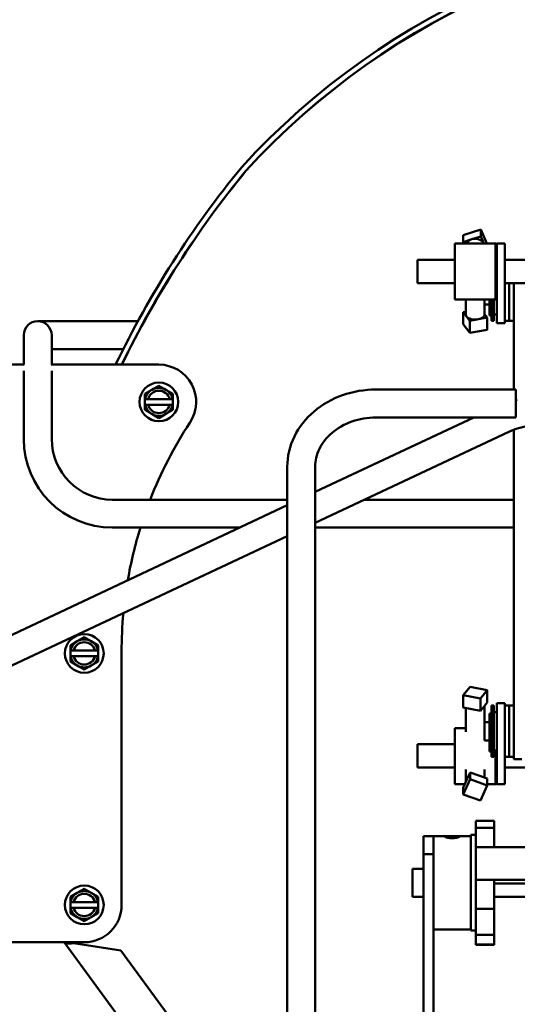
# Model space of a CAD drawing. Extents: x -13 to 297, y 11 to 187.
# Drawn here: x 127 to 134, y 53 to 66 of the extents above; entities that cross this region are included whole.
import ezdxf

# ---------------------------------------------------------------- set-up
doc = ezdxf.new("R2010")
doc.units = 0
doc.header["$LTSCALE"] = 0.16
doc.header["$MEASUREMENT"] = 0
doc.layers.get('DEFPOINTS').update_dxf_attribs({"linetype": 'CONTINUOUS'})
doc.layers.add('DIMENSIONS', color=60, linetype='CONTINUOUS')
doc.layers.add('Visible (ANSI)', color=7, linetype='CONTINUOUS', lineweight=50)
doc.styles.add('ROMANS', font='romans')
doc.dimstyles.new('DIM$0', dxfattribs={"dimscale": 15, "dimtxt": 0.125, "dimasz": 0.15625, "dimexe": 0.125, "dimexo": 0.0625, "dimgap": 0.09375, "dimtad": 0, "dimdec": 3, "dimzin": 0, "dimdsep": 46, "dimlunit": 5, "dimtxsty": 'ROMANS', "dimcen": 0, "dimadec": 0, "dimazin": 0, "dimtfac": 0.875, "dimtdec": 3, "dimtofl": 0, "dimtmove": 0, "dimatfit": 3, "dimfxl": 1, "dimtolj": 1, "dimtzin": 0, "dimarcsym": 0})

# ---------------------------------------------------------------- blocks, each defined once
blk = doc.blocks.new('*D7')
at = {"layer": 'DEFPOINTS', "color": 0, "transparency": 16777216}
for p in [(157.275, 78.636), (117.275, 62.728, 0), (157.275, 62.214, 0)]:
    blk.add_point(p, dxfattribs=at)
at = {"layer": 'DIMENSIONS', "color": 0, "lineweight": -2, "transparency": 16777216}
for p, q in [((117.275, 63.728), (117.275, 80.636)), ((157.275, 63.214), (157.275, 80.636)), ((119.775, 78.636), (134.156, 78.636)), ((154.775, 78.636), (140.394, 78.636))]:
    blk.add_line(p, q, dxfattribs=at)
at = {"layer": 'DIMENSIONS', "color": 0, "transparency": 16777216}
for points in [[(119.775, 79.053), (119.775, 78.22), (117.275, 78.636)], [(154.775, 79.053), (154.775, 78.22), (157.275, 78.636)]]:
    blk.add_solid(points, dxfattribs=at)
at = {"layer": 'DIMENSIONS', "color": 0, "transparency": 16777216, "insert": (137.275, 78.636), "char_height": 2, "attachment_point": 5, "style": 'ROMANS'}
blk.add_mtext('\\A1;40', dxfattribs=at)

msp = doc.modelspace()

# ---------------------------------------------------------------- linework, layer by layer
at = {"layer": 'Visible (ANSI)'}
for p, q in [((133.07114, 63.30455, -0.00001), (133.30536, 63.38053, -0.00001)), ((133.07114, 63.30455, -0.00001), (133.07114, 63.21192, -0.00001)), ((133.18825, 63.24991, -0.00001), (133.30536, 63.2879, -0.00001)), ((133.30536, 63.38053, -0.00001), (133.30536, 63.2879, -0.00001)), ((133.30536, 63.38053, -0.00001), (133.38621, 63.19213, -0.00001)), ((133.30536, 63.2879, -0.00001), (133.34646, 63.19213, -0.00001)), ((132.95994, 62.44213, -0.00001), (132.95994, 63.19213, -0.00001)), ((132.95994, 63.19213, -0.00001), (133.50494, 63.19213, -0.00001)), ((133.07114, 63.21192, -0.00001), (133.18825, 63.24991, -0.00001)), ((133.07963, 63.19213, -0.00001), (133.07114, 63.21192, -0.00001)), ((133.50494, 62.44213, -0.00001), (133.50494, 63.19213, -0.00001)), ((133.52244, 63.18338, -0.00001), (133.50494, 63.19213, -0.00001)), ((133.52244, 62.45754, -0.00001), (133.52244, 63.19213, -0.00001)), ((133.62704, 63.19213, -0.00001), (133.52244, 63.19213, -0.00001)), ((133.62704, 62.45754, -0.00001), (133.62704, 63.19213, -0.00001)), ((132.45994, 62.66088, -0.00001), (132.45994, 62.97338, -0.00001)), ((132.95994, 62.97338, -0.00001), (132.45994, 62.97338, -0.00001)), ((133.92414, 62.97338, -0.00001), (133.62704, 62.97338, -0.00001)), ((132.95994, 62.66088, -0.00001), (132.45994, 62.66088, -0.00001)), ((133.92414, 62.66088, -0.00001), (133.62704, 62.66088, -0.00001)), ((133.68904, 62.15419, -0.00001), (133.68904, 62.66088, -0.00001)), ((133.68904, 62.15419, -0.00001), (133.68904, 62.66088, -0.00001)), ((133.75104, 62.62988, -0.00001), (133.75104, 62.66088, -0.00001)), ((133.75104, 62.62988, -0.00001), (133.75104, 61.23277, -0.00001)), ((132.95994, 62.44213, -0.00001), (133.50494, 62.44213, -0.00001)), ((133.10694, 62.23475, -0.00001), (133.10694, 62.44213, -0.00001)), ((133.35694, 62.23475, -0.00001), (133.35694, 62.44213, -0.00001)), ((133.42164, 62.37544, -0.00001), (133.35694, 62.37544, -0.00001)), ((133.42164, 62.37544, -0.00001), (133.42164, 62.44213, -0.00001)), ((133.42464, 62.39447, -0.00001), (133.42164, 62.39447, -0.00001)), ((133.42464, 62.22794, -0.00001), (133.42464, 62.44213, -0.00001)), ((133.44964, 62.15444, -0.00001), (133.44964, 62.44213, -0.00001)), ((133.48064, 62.15444, -0.00001), (133.48064, 62.44213, -0.00001)), ((133.52244, 62.45088, -0.00001), (133.50494, 62.44213, -0.00001)), ((133.52244, 62.45754, -0.00001), (133.52244, 62.13835, -0.00001)), ((133.62704, 62.45754, -0.00001), (133.62704, 62.13835, -0.00001)), ((133.07114, 62.27102, -0.00001), (133.10694, 62.27762, -0.00001)), ((133.11483, 62.21316, -0.00001), (133.07114, 62.27102, -0.00001)), ((133.07114, 62.108, -0.00001), (133.07114, 62.27102, -0.00001)), ((133.35694, 62.24589, -0.00001), (133.39275, 62.19848, -0.00001)), ((133.44964, 62.22794, -0.00001), (133.42464, 62.22794, -0.00001)), ((133.52244, 62.24044, -0.00001), (133.48064, 62.24044, -0.00001)), ((128.36544, 62.15009, -0.00001), (127.36544, 62.15009, -0.00001)), ((128.70869, 62.15009, -0.00001), (128.36544, 62.15009, -0.00001)), ((133.15853, 61.99228, -0.00001), (133.07114, 62.108, -0.00001)), ((133.15853, 62.1553, -0.00001), (133.11483, 62.21316, -0.00001)), ((133.27564, 62.17689, -0.00001), (133.15853, 62.1553, -0.00001)), ((133.15853, 61.99228, -0.00001), (133.15853, 62.1553, -0.00001)), ((133.39275, 62.19848, -0.00001), (133.27564, 62.17689, -0.00001)), ((133.39275, 62.03546, -0.00001), (133.39275, 62.19848, -0.00001)), ((133.48064, 62.15444, -0.00001), (133.44964, 62.15444, -0.00001)), ((133.52244, 62.12294, -0.00001), (133.52244, 62.13835, -0.00001)), ((133.62704, 62.12294, -0.00001), (133.52244, 62.12294, -0.00001)), ((133.68904, 62.15419, -0.00001), (133.62704, 62.15419, -0.00001)), ((133.62704, 62.12294, -0.00001), (133.62704, 62.13835, -0.00001)), ((133.75104, 62.15419, -0.00001), (133.68904, 62.15419, -0.00001)), ((133.39275, 62.03546, -0.00001), (133.15853, 61.99228, -0.00001)), ((127.17794, 61.96259, -0.00001), (127.17794, 61.56713, -0.00001)), ((127.55294, 61.56713, -0.00001), (127.55294, 61.96259, -0.00001)), ((127.55294, 61.77509, -0.00001), (128.36544, 61.77509, -0.00001)), ((128.51218, 61.77509, -0.00001), (128.36544, 61.77509, -0.00001)), ((126.85874, 61.56713, -0.00001), (127.18382, 61.56713, -0.00001)), ((127.54707, 61.56713, -0.00001), (128.99044, 61.56713, -0.00001)), ((127.17794, 61.48237, -0.00001), (127.17794, 60.96259, -0.00001)), ((127.55294, 60.96259, -0.00001), (127.55294, 61.48237, -0.00001)), ((128.89669, 61.22951, -0.00001), (128.80294, 61.17538, -0.00001)), ((128.80294, 61.17538, -0.00001), (128.80294, 61.10463, -0.00001)), ((128.99044, 61.28363, -0.00001), (128.89669, 61.22951, -0.00001)), ((129.08419, 61.22951, -0.00001), (128.99044, 61.28363, -0.00001)), ((129.17794, 61.17538, -0.00001), (129.08419, 61.22951, -0.00001)), ((129.17794, 61.10463, -0.00001), (129.17794, 61.17538, -0.00001)), ((131.89964, 61.23277, -0.00001), (133.77559, 61.23277, -0.00001)), ((133.77559, 61.23277, -0.00001), (133.77559, 60.85777, -0.00001)), ((128.80673, 61.10463, -0.00001), (128.80294, 61.10463, -0.00001)), ((128.80294, 61.02963, -0.00001), (128.80294, 61.10463, -0.00001)), ((128.80673, 61.10463, -0.00001), (128.84521, 61.10463, -0.00001)), ((128.84521, 61.10463, -0.00001), (129.13568, 61.10463, -0.00001)), ((129.13568, 61.10463, -0.00001), (129.17415, 61.10463, -0.00001)), ((129.17794, 61.10463, -0.00001), (129.17415, 61.10463, -0.00001)), ((129.17794, 61.10463, -0.00001), (129.17794, 61.02963, -0.00001)), ((133.79636, 61.09854, -0.00001), (133.77559, 61.09354, -0.00001)), ((127.17794, 60.96259, -0.00001), (127.17794, 60.56759, -0.00001)), ((127.55294, 60.96259, -0.00001), (127.55294, 60.56759, -0.00001)), ((128.80294, 61.02963, -0.00001), (128.80673, 61.02963, -0.00001)), ((128.80294, 61.02963, -0.00001), (128.80294, 60.95887, -0.00001)), ((128.80294, 60.95887, -0.00001), (128.89669, 60.90475, -0.00001)), ((128.84521, 61.02963, -0.00001), (128.80673, 61.02963, -0.00001)), ((129.13568, 61.02963, -0.00001), (128.84521, 61.02963, -0.00001)), ((129.08419, 60.90475, -0.00001), (129.17794, 60.95887, -0.00001)), ((129.17415, 61.02963, -0.00001), (129.13568, 61.02963, -0.00001)), ((129.17415, 61.02963, -0.00001), (129.17794, 61.02963, -0.00001)), ((129.17794, 60.95887, -0.00001), (129.17794, 61.02963, -0.00001)), ((128.89669, 60.90475, -0.00001), (128.99044, 60.85062, -0.00001)), ((128.99044, 60.85062, -0.00001), (129.08419, 60.90475, -0.00001)), ((133.21212, 60.85777, -0.00001), (131.08715, 59.85813, -0.00001)), ((131.89964, 60.85777, -0.00001), (133.77559, 60.85777, -0.00001)), ((133.68435, 60.66549, -0.00001), (131.08715, 59.44371, -0.00001)), ((133.75104, 60.69374, -0.00001), (133.75104, 56.7795, -0.00001)), ((130.71215, 52.66558, -0.00001), (130.71215, 60.19525, -0.00001)), ((131.08715, 52.66558, -0.00001), (131.08715, 60.19525, -0.00001)), ((128.36544, 59.75509, -0.00001), (130.71215, 59.75509, -0.00001)), ((131.74907, 59.75509, -0.00001), (133.75104, 59.75509, -0.00001)), ((130.71215, 59.68172, -0.00001), (123.39003, 56.23721, -0.00001)), ((128.36544, 59.38009, -0.00001), (130.07096, 59.38009, -0.00001)), ((131.08715, 59.38009, -0.00001), (133.75104, 59.38009, -0.00001)), ((130.71215, 59.2673, -0.00001), (123.54965, 55.89788, -0.00001)), ((127.99044, 57.90863, -0.00001), (127.89669, 57.85451, -0.00001)), ((128.08419, 57.85451, -0.00001), (127.99044, 57.90863, -0.00001)), ((127.89669, 57.85451, -0.00001), (127.80294, 57.80038, -0.00001)), ((127.80294, 57.80038, -0.00001), (127.80294, 57.72963, -0.00001)), ((128.17794, 57.80038, -0.00001), (128.08419, 57.85451, -0.00001)), ((128.17794, 57.72963, -0.00001), (128.17794, 57.80038, -0.00001)), ((127.80673, 57.72963, -0.00001), (127.80294, 57.72963, -0.00001)), ((127.80294, 57.65463, -0.00001), (127.80294, 57.72963, -0.00001)), ((127.80294, 57.65463, -0.00001), (127.80673, 57.65463, -0.00001)), ((127.80294, 57.65463, -0.00001), (127.80294, 57.58387, -0.00001)), ((127.80673, 57.72963, -0.00001), (127.84521, 57.72963, -0.00001)), ((127.84521, 57.65463, -0.00001), (127.80673, 57.65463, -0.00001)), ((127.84521, 57.72963, -0.00001), (128.13568, 57.72963, -0.00001)), ((128.13568, 57.65463, -0.00001), (127.84521, 57.65463, -0.00001)), ((128.13568, 57.72963, -0.00001), (128.17415, 57.72963, -0.00001)), ((128.17415, 57.65463, -0.00001), (128.13568, 57.65463, -0.00001)), ((128.17794, 57.72963, -0.00001), (128.17415, 57.72963, -0.00001)), ((128.17415, 57.65463, -0.00001), (128.17794, 57.65463, -0.00001)), ((128.17794, 57.72963, -0.00001), (128.17794, 57.65463, -0.00001)), ((128.17794, 57.58387, -0.00001), (128.17794, 57.65463, -0.00001)), ((128.49044, 57.71316, -0.00001), (128.49044, 54.31713, -0.00001)), ((127.80294, 57.58387, -0.00001), (127.89669, 57.52975, -0.00001)), ((127.89669, 57.52975, -0.00001), (127.99044, 57.47562, -0.00001)), ((127.99044, 57.47562, -0.00001), (128.08419, 57.52975, -0.00001)), ((128.08419, 57.52975, -0.00001), (128.17794, 57.58387, -0.00001)), ((133.16248, 57.24237, -0.00001), (133.06939, 57.13058, -0.00001)), ((133.3945, 57.19751, -0.00001), (133.16248, 57.24237, -0.00001)), ((133.06939, 57.13058, -0.00001), (133.06939, 56.96628, -0.00001)), ((133.06939, 57.13058, -0.00001), (133.30141, 57.08572, -0.00001)), ((133.30141, 57.08572, -0.00001), (133.3945, 57.19751, -0.00001)), ((133.30141, 57.08572, -0.00001), (133.30141, 56.92142, -0.00001)), ((133.3945, 57.19751, -0.00001), (133.3945, 57.03321, -0.00001)), ((133.06939, 56.96628, -0.00001), (133.1854, 56.94385, -0.00001)), ((133.10694, 56.95902, -0.00001), (133.10694, 56.6419, -0.00001)), ((133.1854, 56.94385, -0.00001), (133.30141, 56.92142, -0.00001)), ((133.30141, 56.92142, -0.00001), (133.34796, 56.97732, -0.00001)), ((133.34796, 56.97732, -0.00001), (133.3945, 57.03321, -0.00001)), ((133.35694, 56.98811, -0.00001), (133.35694, 56.77006, -0.00001)), ((133.44964, 56.30406, -0.00001), (133.44964, 56.99106, -0.00001)), ((133.48064, 56.99106, -0.00001), (133.44964, 56.99106, -0.00001)), ((133.48064, 56.30406, -0.00001), (133.48064, 56.99106, -0.00001)), ((133.52244, 56.28949, -0.00001), (133.52244, 57.02256, -0.00001)), ((133.62704, 57.02256, -0.00001), (133.52244, 57.02256, -0.00001)), ((133.62704, 56.28949, -0.00001), (133.62704, 57.02256, -0.00001)), ((133.68904, 56.99131, -0.00001), (133.62704, 56.99131, -0.00001)), ((133.68904, 56.30381, -0.00001), (133.68904, 56.99131, -0.00001)), ((133.68904, 56.30381, -0.00001), (133.68904, 56.99131, -0.00001)), ((133.75104, 56.99131, -0.00001), (133.68904, 56.99131, -0.00001)), ((133.42464, 56.88418, -0.00001), (133.42464, 56.84607, -0.00001)), ((133.44964, 56.88418, -0.00001), (133.42464, 56.88418, -0.00001)), ((133.42464, 56.84607, -0.00001), (133.44964, 56.84607, -0.00001)), ((133.42464, 56.37756, -0.00001), (133.42464, 56.84607, -0.00001)), ((133.48064, 56.90506, -0.00001), (133.52244, 56.90506, -0.00001)), ((132.95994, 55.9383, -0.00001), (132.95994, 56.6883, -0.00001)), ((132.95994, 56.6883, -0.00001), (133.10694, 56.6883, -0.00001)), ((133.35564, 56.52506, -0.00001), (133.35564, 56.77006, -0.00001)), ((133.42164, 56.77006, -0.00001), (133.35564, 56.77006, -0.00001)), ((133.42164, 56.52506, -0.00001), (133.42164, 56.77006, -0.00001)), ((133.42464, 56.75103, -0.00001), (133.42164, 56.75103, -0.00001)), ((133.75104, 56.27256, -0.00001), (133.75104, 56.7795, -0.00001)), ((132.45994, 56.16088, -0.00001), (132.45994, 56.47338, -0.00001)), ((132.95994, 56.47338, -0.00001), (132.45994, 56.47338, -0.00001)), ((133.42164, 56.52506, -0.00001), (133.35564, 56.52506, -0.00001)), ((133.42464, 56.54409, -0.00001), (133.42164, 56.54409, -0.00001)), ((133.44964, 56.37756, -0.00001), (133.42464, 56.37756, -0.00001)), ((133.48064, 56.30406, -0.00001), (133.44964, 56.30406, -0.00001)), ((133.48064, 56.39006, -0.00001), (133.52244, 56.39006, -0.00001)), ((133.50494, 55.9383, -0.00001), (133.50494, 56.39006, -0.00001)), ((133.52244, 56.28949, -0.00001), (133.52244, 55.95523, -0.00001)), ((133.68904, 56.30381, -0.00001), (133.62704, 56.30381, -0.00001)), ((133.62704, 56.28949, -0.00001), (133.62704, 55.95523, -0.00001)), ((133.75104, 56.30381, -0.00001), (133.68904, 56.30381, -0.00001)), ((132.95994, 56.16088, -0.00001), (132.45994, 56.16088, -0.00001)), ((133.92414, 56.16088, -0.00001), (133.62704, 56.16088, -0.00001)), ((133.85564, 56.27256, -0.00001), (133.75104, 56.27256, -0.00001)), ((133.10694, 55.97249, -0.00001), (133.10694, 56.13262, -0.00001)), ((133.16248, 56.09378, -0.00001), (133.11593, 55.99212, -0.00001)), ((133.27849, 56.05299, -0.00001), (133.16248, 56.09378, -0.00001)), ((133.16248, 56.00344, -0.00001), (133.16248, 56.09378, -0.00001)), ((133.3945, 56.0122, -0.00001), (133.27849, 56.05299, -0.00001)), ((133.35694, 56.02541, -0.00001), (133.35694, 56.13262, -0.00001)), ((132.95994, 55.9383, -0.00001), (133.09129, 55.9383, -0.00001)), ((133.16248, 56.00344, -0.00001), (133.06939, 55.80013, -0.00001)), ((133.11593, 55.99212, -0.00001), (133.06939, 55.89046, -0.00001)), ((133.06939, 55.80013, -0.00001), (133.06939, 55.89046, -0.00001)), ((133.3945, 55.92186, -0.00001), (133.16248, 56.00344, -0.00001)), ((133.30141, 55.71855, -0.00001), (133.3945, 55.92186, -0.00001)), ((133.3945, 55.92186, -0.00001), (133.3945, 56.0122, -0.00001)), ((133.3945, 55.9383, -0.00001), (133.50494, 55.9383, -0.00001)), ((133.52244, 55.94705, -0.00001), (133.50494, 55.9383, -0.00001)), ((133.52244, 55.9383, -0.00001), (133.52244, 55.95523, -0.00001)), ((133.62704, 55.9383, -0.00001), (133.52244, 55.9383, -0.00001)), ((133.62704, 55.9383, -0.00001), (133.62704, 55.95523, -0.00001)), ((133.06939, 55.80013, -0.00001), (133.30141, 55.71855, -0.00001)), ((133.23836, 55.35332, -0.00001), (133.23836, 55.44627, -0.00001)), ((133.23836, 55.44627, -0.00001), (133.48836, 55.44627, -0.00001)), ((133.48836, 55.44627, -0.00001), (133.48836, 55.35332, -0.00001)), ((132.53886, 54.99726, -0.00001), (132.53886, 55.23977, -0.00001)), ((132.67336, 55.23977, -0.00001), (132.53886, 55.23977, -0.00001)), ((132.67336, 55.23977, -0.00001), (132.67336, 54.99726, -0.00001)), ((132.67336, 54.94604, -0.00001), (132.67336, 55.23977, -0.00001)), ((132.67336, 55.23977, -0.00001), (132.87134, 55.23977, -0.00001)), ((132.97538, 55.23977, -0.00001), (133.17336, 55.23977, -0.00001)), ((133.17336, 53.97377, -0.00001), (133.17336, 55.25577, -0.00001)), ((133.23836, 55.25577, -0.00001), (133.17336, 55.25577, -0.00001)), ((133.23836, 55.35332, -0.00001), (133.48836, 55.35332, -0.00001)), ((133.23836, 55.35332, -0.00001), (133.23836, 55.09233, -0.00001)), ((133.48836, 55.09233, -0.00001), (133.48836, 55.35332, -0.00001)), ((132.67336, 54.99726, -0.00001), (132.53886, 54.99726, -0.00001)), ((132.53886, 54.99726, -0.00001), (132.53886, 50.88993, -0.00001)), ((133.23836, 55.09233, -0.00001), (133.48836, 55.09233, -0.00001)), ((133.23836, 54.65322, -0.00001), (133.23836, 55.09233, -0.00001)), ((133.48836, 55.09233, -0.00001), (134.20836, 55.09233, -0.00001)), ((132.67336, 50.88993, -0.00001), (132.67336, 54.94604, -0.00001)), ((132.38936, 54.42727, -0.00001), (132.38936, 54.80227, -0.00001)), ((132.53886, 54.80227, -0.00001), (132.38936, 54.80227, -0.00001)), ((133.23836, 54.65322, -0.00001), (133.48836, 54.65322, -0.00001)), ((133.23836, 54.65322, -0.00001), (133.23836, 54.26407, -0.00001)), ((133.48836, 54.65322, -0.00001), (134.20836, 54.65322, -0.00001)), ((133.48836, 54.26407, -0.00001), (133.48836, 54.65322, -0.00001)), ((133.48836, 54.60366, -0.00001), (134.58336, 54.60366, -0.00001)), ((127.89669, 54.47951, -0.00001), (127.80294, 54.42538, -0.00001)), ((127.99044, 54.53363, -0.00001), (127.89669, 54.47951, -0.00001)), ((128.08419, 54.47951, -0.00001), (127.99044, 54.53363, -0.00001)), ((128.17794, 54.42538, -0.00001), (128.08419, 54.47951, -0.00001)), ((127.80294, 54.42538, -0.00001), (127.80294, 54.35463, -0.00001)), ((127.80673, 54.35463, -0.00001), (127.80294, 54.35463, -0.00001)), ((127.80294, 54.27963, -0.00001), (127.80294, 54.35463, -0.00001)), ((127.80673, 54.35463, -0.00001), (127.84521, 54.35463, -0.00001)), ((127.84521, 54.35463, -0.00001), (128.13568, 54.35463, -0.00001)), ((128.13568, 54.35463, -0.00001), (128.17415, 54.35463, -0.00001)), ((128.17794, 54.35463, -0.00001), (128.17415, 54.35463, -0.00001)), ((128.17794, 54.35463, -0.00001), (128.17794, 54.42538, -0.00001)), ((128.17794, 54.35463, -0.00001), (128.17794, 54.27963, -0.00001)), ((132.53886, 54.42727, -0.00001), (132.38936, 54.42727, -0.00001)), ((134.13936, 54.42727, -0.00001), (133.48836, 54.42727, -0.00001)), ((127.80294, 54.27963, -0.00001), (127.80673, 54.27963, -0.00001)), ((127.80294, 54.27963, -0.00001), (127.80294, 54.20887, -0.00001)), ((127.80294, 54.20887, -0.00001), (127.89669, 54.15475, -0.00001)), ((127.84521, 54.27963, -0.00001), (127.80673, 54.27963, -0.00001)), ((128.13568, 54.27963, -0.00001), (127.84521, 54.27963, -0.00001)), ((128.08419, 54.15475, -0.00001), (128.17794, 54.20887, -0.00001)), ((128.17415, 54.27963, -0.00001), (128.13568, 54.27963, -0.00001)), ((128.17415, 54.27963, -0.00001), (128.17794, 54.27963, -0.00001)), ((128.17794, 54.20887, -0.00001), (128.17794, 54.27963, -0.00001)), ((133.23836, 54.26407, -0.00001), (133.48836, 54.26407, -0.00001)), ((133.23836, 53.91467, -0.00001), (133.23836, 54.26407, -0.00001)), ((133.48836, 54.26407, -0.00001), (133.48836, 53.91467, -0.00001)), ((127.89669, 54.15475, -0.00001), (127.99044, 54.10062, -0.00001)), ((127.99044, 54.10062, -0.00001), (128.08419, 54.15475, -0.00001)), ((132.67336, 53.98977, -0.00001), (133.17336, 53.98977, -0.00001)), ((133.23836, 53.97377, -0.00001), (133.17336, 53.97377, -0.00001)), ((133.23836, 53.91467, -0.00001), (133.48836, 53.91467, -0.00001)), ((133.23836, 53.91467, -0.00001), (133.23836, 53.7865, -0.00001)), ((133.48836, 53.7865, -0.00001), (133.48836, 53.91467, -0.00001)), ((127.99044, 53.81713, -0.00001), (126.85874, 53.81713, -0.00001)), ((130.01807, 50.68421, -0.00001), (127.72102, 53.81713, -0.00001)), ((127.84397, 53.80342, -0.00001), (128.47965, 53.70557, -0.00001)), ((133.23836, 53.7865, -0.00001), (133.48836, 53.7865, -0.00001)), ((133.23836, 53.78327, -0.00001), (133.23836, 53.7865, -0.00001)), ((133.23836, 53.78327, -0.00001), (133.48836, 53.78327, -0.00001)), ((133.48836, 53.7865, -0.00001), (133.48836, 53.78327, -0.00001)), ((128.47965, 53.70557, -0.00001), (130.41907, 51.06041, -0.00001))]:
    msp.add_line(p, q, dxfattribs=at)
at = {"layer": 'Visible (ANSI)', "flags": 128}
for points in [[(130.71215, 60.19525), (130.71368, 60.24777), (130.71824, 60.30013), (130.7258, 60.35219), (130.73633, 60.40379), (130.74978, 60.45478), (130.76612, 60.50501), (130.7853, 60.55435), (130.80723, 60.60265), (130.83184, 60.64981), (130.85902, 60.69573), (130.8887, 60.74028), (130.92077, 60.78336), (130.95516, 60.82487), (130.99175, 60.86471), (131.03044, 60.90283), (131.07111, 60.93914), (131.11366, 60.97358), (131.15798, 61.00609), (131.20395, 61.0366), (131.25148, 61.06504), (131.30043, 61.09138), (131.35069, 61.11559), (131.40215, 61.13761), (131.45469, 61.15741), (131.5082, 61.17496), (131.56254, 61.19022), (131.61762, 61.20317), (131.6733, 61.21379), (131.72946, 61.22208), (131.78599, 61.22801), (131.84275, 61.23158), (131.89964, 61.23277)], [(131.08715, 60.19525), (131.08804, 60.22614), (131.09072, 60.25699), (131.09518, 60.28775), (131.10143, 60.31836), (131.10947, 60.34879), (131.1193, 60.37897), (131.13092, 60.40887), (131.14433, 60.43841), (131.15952, 60.46752), (131.17648, 60.49614), (131.19517, 60.5242), (131.21559, 60.55162), (131.23772, 60.57833), (131.26154, 60.60426), (131.28699, 60.62932), (131.31401, 60.65343), (131.34254, 60.67653), (131.37254, 60.69854), (131.40394, 60.71938), (131.43668, 60.73897), (131.47067, 60.75725), (131.50583, 60.77417), (131.54205, 60.78967), (131.57924, 60.80369), (131.61732, 60.81619), (131.65618, 60.8271), (131.69572, 60.83639), (131.73582, 60.84403), (131.77638, 60.85002), (131.81727, 60.85431), (131.8584, 60.8569), (131.89964, 60.85777)], [(133.95612, 60.74797), (133.91986, 60.74153), (133.88409, 60.73394), (133.84891, 60.72519), (133.81438, 60.71534), (133.78058, 60.70441), (133.74759, 60.69243), (133.71549, 60.67944), (133.68435, 60.66549)], [(132.82536, 55.23422), (132.82619, 55.23576), (132.82867, 55.23706), (132.83284, 55.23809), (132.83863, 55.23884), (132.84581, 55.23933), (132.85407, 55.23961), (132.86348, 55.23974), (132.87416, 55.23976), (132.88583, 55.23972), (132.89819, 55.23966), (132.91084, 55.2396), (132.92336, 55.23958), (132.93589, 55.2396), (132.94854, 55.23966), (132.96089, 55.23972), (132.97256, 55.23976), (132.98324, 55.23974), (132.99266, 55.23961), (133.00091, 55.23933), (133.00809, 55.23884), (133.01389, 55.23809), (133.01805, 55.23706), (133.02054, 55.23576), (133.02136, 55.23422)], [(133.02136, 55.23422), (133.02054, 55.23243), (133.01805, 55.23037), (133.01389, 55.22812), (133.00809, 55.22576), (133.00091, 55.22341), (132.99266, 55.22119), (132.98324, 55.21913), (132.97256, 55.21724), (132.96089, 55.21566), (132.94854, 55.21449), (132.93589, 55.21378), (132.92336, 55.21354), (132.91084, 55.21378), (132.89819, 55.21449), (132.88583, 55.21566), (132.87416, 55.21724), (132.86348, 55.21913), (132.85407, 55.22119), (132.84581, 55.22341), (132.83863, 55.22576), (132.83284, 55.22812), (132.82867, 55.23037), (132.82619, 55.23243), (132.82536, 55.23422)], [(127.84397, 53.80342), (127.83748, 53.80297), (127.83103, 53.80254), (127.82462, 53.80213), (127.81826, 53.80176), (127.81197, 53.80143), (127.80574, 53.80116), (127.7996, 53.80096), (127.79355, 53.80084), (127.78764, 53.80081), (127.78188, 53.80088), (127.77627, 53.80106), (127.77083, 53.80136), (127.76557, 53.80179), (127.76048, 53.80235), (127.75558, 53.80307), (127.75088, 53.80393), (127.74641, 53.80496), (127.74217, 53.80616), (127.73817, 53.80753), (127.73441, 53.80907), (127.73089, 53.8108), (127.72763, 53.81272), (127.72463, 53.81483), (127.7219, 53.81713)], [(127.81607, 53.81713), (127.8172, 53.81653), (127.81833, 53.81593), (127.81947, 53.81534), (127.82061, 53.81476), (127.82175, 53.81417), (127.82289, 53.81359), (127.82404, 53.81301), (127.82519, 53.81244), (127.82635, 53.81187), (127.82751, 53.8113), (127.82867, 53.81073), (127.82983, 53.81016), (127.83099, 53.80959), (127.83216, 53.80903), (127.83333, 53.80847), (127.8345, 53.8079), (127.83568, 53.80734), (127.83686, 53.80678), (127.83804, 53.80622), (127.83922, 53.80566), (127.8404, 53.8051), (127.84159, 53.80454), (127.84278, 53.80398), (127.84397, 53.80342)]]:
    msp.add_lwpolyline(points, dxfattribs=at)
at = {"layer": 'Visible (ANSI)'}
for centre in [(128.99044, 61.06713, -0.00001), (127.99044, 57.69213, -0.00001), (127.99044, 54.31713, -0.00001)]:
    msp.add_circle(centre, 0.26, dxfattribs=at)
for centre, radius, start, end in [((137.5732, 57.37543, -0.00001), 10.13236, 89.084323, 137.515796), ((137.57321, 57.37547, -0.00001), 10.05766, 89.097134, 137.515796), ((137.57397, 57.37514, -0.00001), 10.05766, 89.097134, 137.513963), ((140.39707, 55.78606, -0.00001), 13.30861, 140.682135, 154.253816), ((140.39696, 55.78615, -0.00001), 13.23391, 140.699871, 154.098166), ((140.39795, 55.78606, -0.00001), 13.23391, 140.699871, 154.09775), ((127.36544, 61.96259, -0.00001), 0.1875, 0, 180), ((128.99044, 61.06713, -0.00001), 0.5, 325.845202, 90), ((128.99044, 61.06713, -0.00001), 0.1875, 120, 168.463041), ((128.99044, 61.06713, -0.00001), 0.15, 14.477512, 165.522488), ((128.99044, 61.06713, -0.00001), 0.1875, 60, 120), ((128.99044, 61.06713, -0.00001), 0.1875, 11.536959, 60), ((128.99044, 61.06713, -0.00001), 0.1875, 191.536959, 240), ((128.99044, 61.06713, -0.00001), 0.15, 194.477512, 345.522488), ((128.99044, 61.06713, -0.00001), 0.1875, 300, 348.463041), ((134.11544, 57.71316, -0.00001), 5.625, 146.882664, 158.714867), ((128.99044, 61.06713, -0.00001), 0.1875, 240, 300), ((128.36544, 60.56759, -0.00001), 1.1875, 180, 270), ((128.36544, 60.56759, -0.00001), 0.8125, 180, 270), ((134.11544, 57.71316, -0.00001), 5.625, 162.761925, 170.148273), ((134.11544, 57.71316, -0.00001), 5.625, 174.692312, 180), ((127.99044, 57.69213, -0.00001), 0.1875, 60, 120), ((127.99044, 57.69213, -0.00001), 0.1875, 120, 168.463041), ((127.99044, 57.69213, -0.00001), 0.15, 14.477512, 165.522488), ((127.99044, 57.69213, -0.00001), 0.1875, 11.536959, 60), ((127.99044, 57.69213, -0.00001), 0.1875, 191.536959, 240), ((127.99044, 57.69213, -0.00001), 0.15, 194.477512, 345.522488), ((127.99044, 57.69213, -0.00001), 0.1875, 300, 348.463041), ((127.99044, 57.69213, -0.00001), 0.1875, 240, 300), ((127.99044, 54.31713, -0.00001), 0.1875, 120, 168.463041), ((127.99044, 54.31713, -0.00001), 0.15, 14.477512, 165.522488), ((127.99044, 54.31713, -0.00001), 0.1875, 60, 120), ((127.99044, 54.31713, -0.00001), 0.1875, 11.536959, 60), ((127.99044, 54.31713, -0.00001), 0.5, 270, 0), ((127.99044, 54.31713, -0.00001), 0.1875, 191.536959, 240), ((127.99044, 54.31713, -0.00001), 0.15, 194.477512, 345.522488), ((127.99044, 54.31713, -0.00001), 0.1875, 300, 348.463041), ((127.99044, 54.31713, -0.00001), 0.1875, 240, 300)]:
    msp.add_arc(centre, radius, start, end, dxfattribs=at)
for centre, major_axis, ratio, start_param, end_param in [((133.23194, 63.14809, -0.00001), (0.125, 0), 0.86944469, 1.92790211, 2.72437198), ((133.23194, 63.14809, -0.00001), (0.125, 0), 0.86944469, 0.41722067, 1.92790211), ((133.23194, 62.23475, -0.00001), (-0.125, 0), 0.49403029, 0, 0.35710578), ((133.23194, 62.23475, -0.00001), (0.125, 0), 0.49403029, 5.06949476, 6.28318531), ((133.23194, 62.23475, -0.00001), (-0.125, 0), 0.49403029, 0.35710578, 1.92790211)]:
    msp.add_ellipse(centre, major_axis=major_axis, ratio=ratio, start_param=start_param, end_param=end_param, dxfattribs=at)

# ---------------------------------------------------------------- dimensions: what is measured, and where the dimension line sits
at = {"layer": 'DIMENSIONS'}
dim = msp.add_linear_dim(base=(157.27473, 78.63622), p1=(117.27471, 62.72757, -0.00001), p2=(157.27473, 62.2137, -0.00001), dimstyle='DIM$0', override={"dimscale": 16}, dxfattribs=at)
dim.commit()
dim.dimension.update_dxf_attribs({"geometry": '*D7', "text_midpoint": (137.27471, 78.63622), "dimtype": 160})

doc.saveas('drawing.dxf')
